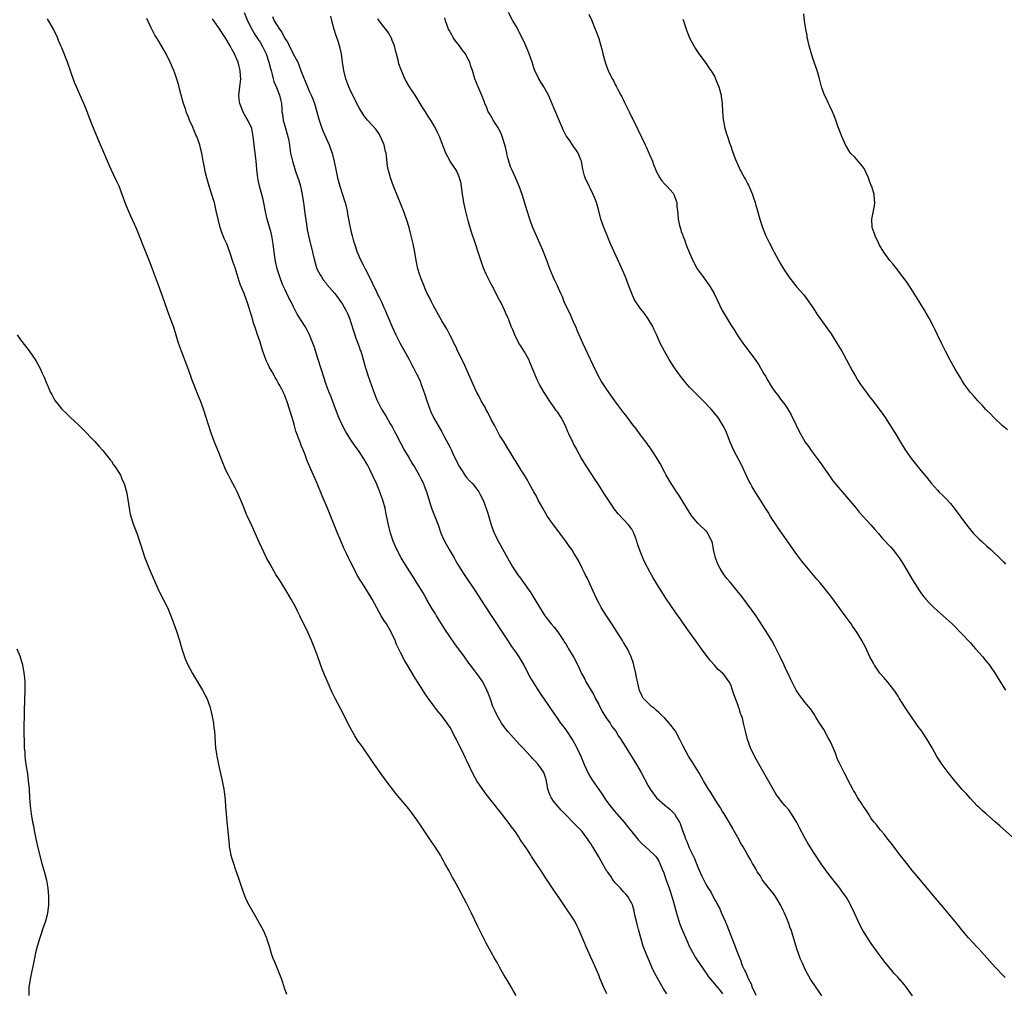
# Model space of a CAD drawing. Units: inches. Extents: x 2625000 to 2628000, y 1476000 to 1479000.
# Drawn here: x 2626533 to 2626771, y 1477688 to 1477923 of the extents above; entities that cross this region are included whole.
import ezdxf

# ---------------------------------------------------------------- set-up
doc = ezdxf.new("R2010")
doc.units = ezdxf.units.IN
doc.header["$MEASUREMENT"] = 0
doc.layers.add('LD26251476_10ft', color=61, linetype='Continuous')

msp = doc.modelspace()

# ---------------------------------------------------------------- linework, layer by layer
at = {"layer": 'LD26251476_10ft'}
for points, elevation in [([(2626587.13, 1477925), (2626587.98, 1477923), (2626589, 1477921), (2626589.73, 1477919.73), (2626590.26, 1477919), (2626590.53, 1477918.53), (2626591, 1477917.83), (2626591.52, 1477917), (2626591.97, 1477915.97), (2626592.47, 1477915), (2626593.17, 1477913), (2626593.5, 1477911.5), (2626593.68, 1477911), (2626593.95, 1477910.05), (2626594.18, 1477909), (2626594.34, 1477908.34), (2626595, 1477906.84), (2626595.7, 1477905), (2626595.93, 1477903.93), (2626596.16, 1477903), (2626596.24, 1477901.76), (2626596.31, 1477901), (2626596.41, 1477900.42), (2626596.57, 1477899), (2626597.15, 1477897), (2626597.59, 1477895.59), (2626597.75, 1477895), (2626597.94, 1477893.94), (2626598.13, 1477893), (2626598.21, 1477892.21), (2626598.41, 1477891), (2626598.83, 1477889), (2626599.66, 1477886.34), (2626600.36, 1477884.36), (2626600.76, 1477883), (2626601.23, 1477881), (2626601.43, 1477879.43), (2626601.51, 1477879), (2626601.59, 1477878.41), (2626601.73, 1477877), (2626601.89, 1477875.89), (2626602.24, 1477873.76), (2626602.44, 1477872.44), (2626602.74, 1477871), (2626603.7, 1477867), (2626604.15, 1477865), (2626604.79, 1477863), (2626605.54, 1477861.54), (2626605.86, 1477861), (2626606.32, 1477860.32), (2626607, 1477859.47), (2626607.2, 1477859.2), (2626609.1, 1477857), (2626610.59, 1477855), (2626611, 1477854.38), (2626611.79, 1477853), (2626612.18, 1477852.18), (2626612.65, 1477851), (2626613, 1477849.94), (2626613.7, 1477847.7), (2626614.2, 1477846.2), (2626614.69, 1477845), (2626614.76, 1477844.76), (2626615, 1477844.09), (2626615.27, 1477843.27), (2626615.38, 1477843), (2626615.55, 1477842.45), (2626616.53, 1477839), (2626617.19, 1477837), (2626618.4, 1477833.6), (2626618.69, 1477832.69), (2626619.25, 1477831.25), (2626620.42, 1477829), (2626621.42, 1477827.42), (2626622.54, 1477825.46), (2626622.89, 1477824.89), (2626623.58, 1477823.58), (2626623.86, 1477823), (2626625, 1477820.82), (2626626.01, 1477819), (2626627, 1477817.27), (2626627.84, 1477815.84), (2626628.37, 1477815), (2626629.53, 1477813), (2626630.04, 1477812.04), (2626630.56, 1477811), (2626630.69, 1477810.69), (2626631.31, 1477809), (2626631.68, 1477807.68), (2626632.55, 1477805), (2626633.34, 1477803), (2626634.09, 1477801), (2626634.8, 1477799), (2626635.7, 1477797), (2626636.8, 1477795), (2626637.98, 1477793), (2626638.36, 1477792.36), (2626639, 1477791.26), (2626640.41, 1477789), (2626643.05, 1477785), (2626645.41, 1477781.41), (2626647, 1477779.06), (2626648.59, 1477776.59), (2626649, 1477775.99), (2626650.93, 1477773.07), (2626651.76, 1477771.77), (2626653, 1477769.97), (2626653.64, 1477769), (2626654.84, 1477767), (2626655.91, 1477765), (2626656.28, 1477764.28), (2626657.01, 1477763.01), (2626658.57, 1477760.57), (2626659, 1477759.94), (2626659.67, 1477759), (2626662.36, 1477755), (2626663, 1477754.1), (2626663.75, 1477753), (2626664.29, 1477752.29), (2626665, 1477751.33), (2626666.76, 1477748.76), (2626667.49, 1477747.49), (2626667.72, 1477747), (2626668.65, 1477745), (2626669.5, 1477743), (2626669.93, 1477741.93), (2626670.58, 1477740.58), (2626671.34, 1477739.34), (2626673, 1477736.93), (2626673.81, 1477735.81), (2626674.31, 1477735), (2626675, 1477733.98), (2626675.74, 1477733), (2626677.21, 1477731.21), (2626677.41, 1477731), (2626679.16, 1477729), (2626679.99, 1477727.99), (2626682.36, 1477725), (2626682.66, 1477724.66), (2626683.64, 1477723.64), (2626685, 1477722.47), (2626686.77, 1477720.77), (2626687, 1477720.43), (2626687.54, 1477719.54), (2626687.82, 1477719), (2626688.38, 1477717.62), (2626688.76, 1477716.76), (2626689.24, 1477715.24), (2626690.02, 1477713), (2626690.31, 1477712.31), (2626690.7, 1477711), (2626690.78, 1477710.78), (2626691, 1477709.93), (2626691.81, 1477707), (2626692.58, 1477704.58), (2626693, 1477703.53), (2626694.32, 1477700.32), (2626695, 1477698.86), (2626695.99, 1477697), (2626696.36, 1477696.36), (2626697, 1477695.39), (2626697.24, 1477695), (2626698.59, 1477693), (2626698.76, 1477692.76), (2626699, 1477692.45), (2626699.59, 1477691.59), (2626701, 1477689.88), (2626701.79, 1477689), (2626702.3, 1477688.3), (2626703, 1477687.48)], 11370), ([(2626594.05, 1477924.05), (2626594.44, 1477923), (2626595, 1477922.09), (2626595.71, 1477921), (2626596.27, 1477920.27), (2626597, 1477918.77), (2626597.73, 1477917.73), (2626598.04, 1477917), (2626598.41, 1477916.41), (2626599, 1477915.06), (2626600.12, 1477913), (2626600.4, 1477912.4), (2626601, 1477910.76), (2626602.47, 1477907), (2626603, 1477905.79), (2626603.39, 1477905), (2626603.89, 1477903.89), (2626604.22, 1477903), (2626604.79, 1477901), (2626605.23, 1477899.23), (2626605.3, 1477899), (2626605.47, 1477898.52), (2626605.98, 1477897), (2626606.26, 1477896.26), (2626607.7, 1477893), (2626608.03, 1477892.04), (2626608.44, 1477891), (2626608.94, 1477888.94), (2626609.33, 1477887), (2626609.79, 1477885), (2626610.32, 1477883), (2626610.93, 1477881), (2626611.45, 1477879.45), (2626611.58, 1477879), (2626612.09, 1477877), (2626612.21, 1477876.21), (2626612.46, 1477875), (2626612.82, 1477873), (2626613, 1477872.16), (2626613.28, 1477871), (2626613.67, 1477869.67), (2626613.86, 1477869), (2626614.55, 1477867), (2626615.43, 1477865), (2626615.98, 1477863.98), (2626616.44, 1477863), (2626617, 1477861.94), (2626617.43, 1477861), (2626617.96, 1477859.96), (2626618.37, 1477859), (2626619, 1477857.79), (2626619.39, 1477857), (2626619.96, 1477855.96), (2626620.4, 1477855), (2626621, 1477853.58), (2626621.27, 1477853), (2626621.76, 1477851.76), (2626622.11, 1477851), (2626623, 1477848.9), (2626623.86, 1477847), (2626624.92, 1477844.92), (2626626.01, 1477843), (2626627, 1477841.16), (2626627.74, 1477839.74), (2626628.16, 1477839), (2626629, 1477837.41), (2626629.2, 1477837), (2626629.74, 1477835.74), (2626630.02, 1477835), (2626630.54, 1477833.46), (2626630.79, 1477832.79), (2626631.35, 1477831), (2626632.08, 1477829), (2626632.35, 1477828.35), (2626632.99, 1477827), (2626635, 1477823.49), (2626635.19, 1477823.19), (2626635.6, 1477822.4), (2626636.59, 1477820.6), (2626637, 1477819.71), (2626637.24, 1477819.24), (2626637.33, 1477819), (2626637.6, 1477818.4), (2626639, 1477815.56), (2626639.31, 1477815), (2626639.93, 1477814.07), (2626640.76, 1477812.76), (2626641, 1477812.44), (2626641.68, 1477811.68), (2626642.42, 1477811), (2626643, 1477810.31), (2626643.95, 1477809), (2626644.32, 1477808.32), (2626645, 1477806.96), (2626646.04, 1477804.04), (2626646.96, 1477800.96), (2626647.71, 1477799), (2626648.78, 1477796.78), (2626651, 1477792.82), (2626651.68, 1477791.68), (2626652.08, 1477791), (2626653.35, 1477789), (2626654.06, 1477788.06), (2626654.77, 1477787), (2626656.55, 1477784.55), (2626657.33, 1477783.33), (2626659.58, 1477779.58), (2626659.98, 1477779), (2626661.51, 1477777), (2626662.18, 1477776.18), (2626663, 1477775.15), (2626664.44, 1477773), (2626664.65, 1477772.65), (2626665, 1477772.15), (2626665.43, 1477771.43), (2626665.72, 1477771), (2626667, 1477768.86), (2626667.95, 1477767), (2626668.87, 1477765), (2626669.61, 1477763.61), (2626669.88, 1477763), (2626671.8, 1477759.8), (2626672.18, 1477759), (2626673, 1477757.47), (2626673.8, 1477755.8), (2626675, 1477754), (2626675.75, 1477753), (2626676.19, 1477752.19), (2626677.17, 1477751), (2626677.82, 1477749.82), (2626678.41, 1477749), (2626678.62, 1477748.62), (2626679, 1477748.02), (2626682.13, 1477743), (2626683.31, 1477741), (2626685, 1477737.82), (2626685.46, 1477737), (2626686.09, 1477736.09), (2626687, 1477734.91), (2626689, 1477733.1), (2626690.18, 1477732.18), (2626691.21, 1477731.21), (2626691.37, 1477731), (2626691.83, 1477730.17), (2626692.55, 1477729), (2626692.71, 1477728.71), (2626693.26, 1477727), (2626693.76, 1477725.76), (2626694, 1477725), (2626694.34, 1477724.34), (2626694.84, 1477723), (2626695, 1477722.64), (2626696.17, 1477720.17), (2626697, 1477718.09), (2626697.97, 1477715.97), (2626698.43, 1477715), (2626699, 1477713.84), (2626699.53, 1477713), (2626700.12, 1477712.12), (2626701, 1477710.27), (2626701.52, 1477709.52), (2626701.72, 1477709), (2626702.21, 1477708.21), (2626702.72, 1477707), (2626703.62, 1477705), (2626704.03, 1477704.03), (2626704.42, 1477703), (2626705.75, 1477699.75), (2626706.59, 1477697.41), (2626706.75, 1477697), (2626706.84, 1477696.84), (2626707, 1477696.38), (2626707.41, 1477695.41), (2626707.52, 1477695), (2626707.83, 1477694.17), (2626708.37, 1477693), (2626708.62, 1477692.62), (2626709, 1477691.6), (2626709.21, 1477691.21), (2626709.27, 1477691), (2626709.87, 1477689.87), (2626710.19, 1477689), (2626710.44, 1477688.44), (2626711, 1477687.16)], 11360), ([(2626727.05, 1477687), (2626726.2, 1477688.2), (2626725.61, 1477689), (2626724.27, 1477691), (2626723.12, 1477693), (2626722.22, 1477695), (2626721.87, 1477695.87), (2626721.46, 1477697), (2626721, 1477698.36), (2626719.87, 1477702.13), (2626719.57, 1477703), (2626719.38, 1477703.38), (2626719, 1477704.45), (2626718.84, 1477704.84), (2626718.69, 1477705.31), (2626717.98, 1477707), (2626717.65, 1477707.65), (2626717.03, 1477709.03), (2626715.81, 1477711), (2626715.48, 1477711.48), (2626713, 1477714.58), (2626712.69, 1477715), (2626712.07, 1477716.07), (2626711.38, 1477717), (2626711, 1477717.68), (2626710.55, 1477718.55), (2626710.22, 1477719), (2626709.81, 1477719.81), (2626709.1, 1477721), (2626707.97, 1477723), (2626707.6, 1477723.6), (2626706.67, 1477725.33), (2626705.75, 1477727), (2626705.47, 1477727.47), (2626704.61, 1477729), (2626703.39, 1477731), (2626703, 1477731.59), (2626702.47, 1477732.47), (2626701.71, 1477733.71), (2626701, 1477734.74), (2626700.18, 1477736.18), (2626699.61, 1477737), (2626698.39, 1477739), (2626697.92, 1477739.92), (2626697.22, 1477741), (2626695.63, 1477743.63), (2626694.77, 1477745), (2626693.44, 1477747.44), (2626692.67, 1477749), (2626691.55, 1477751), (2626691.33, 1477751.33), (2626690.48, 1477752.48), (2626690.05, 1477753), (2626689, 1477754.15), (2626688.1, 1477755), (2626687.56, 1477755.56), (2626687, 1477756.05), (2626686.49, 1477756.49), (2626685.76, 1477757), (2626685, 1477757.79), (2626683.79, 1477759), (2626683.48, 1477759.48), (2626682.86, 1477760.86), (2626682.81, 1477761.19), (2626682.15, 1477764.15), (2626682, 1477765), (2626681.5, 1477767), (2626681.39, 1477767.39), (2626680.85, 1477769), (2626679.93, 1477771), (2626679.59, 1477771.59), (2626679, 1477772.52), (2626678.72, 1477773), (2626676.17, 1477777), (2626674.87, 1477779), (2626673.62, 1477781), (2626673, 1477782.14), (2626672.55, 1477783), (2626672.07, 1477784.07), (2626670.19, 1477788.19), (2626669.75, 1477789), (2626669.51, 1477789.51), (2626669, 1477790.52), (2626668.16, 1477792.16), (2626667.7, 1477793), (2626667, 1477794.16), (2626666.46, 1477795), (2626665.84, 1477795.84), (2626665.03, 1477797), (2626662.04, 1477801), (2626661, 1477802.47), (2626660.64, 1477803), (2626659.44, 1477805), (2626658.37, 1477807), (2626657.91, 1477807.91), (2626657.28, 1477809), (2626657, 1477809.54), (2626656.16, 1477811), (2626655.78, 1477811.78), (2626655, 1477813), (2626654.26, 1477814.26), (2626653, 1477816.23), (2626652.56, 1477817), (2626651.32, 1477819), (2626651, 1477819.47), (2626650.08, 1477821), (2626649, 1477822.72), (2626647.81, 1477825), (2626647, 1477826.49), (2626646.19, 1477828.19), (2626645.69, 1477829), (2626645.47, 1477829.47), (2626645, 1477830.23), (2626644.54, 1477831), (2626644.06, 1477832.06), (2626643.5, 1477833), (2626642.58, 1477835), (2626642.13, 1477836.13), (2626640.27, 1477840.27), (2626639, 1477842.77), (2626638.3, 1477844.3), (2626637.95, 1477845), (2626637.65, 1477845.65), (2626637, 1477846.85), (2626636.29, 1477848.29), (2626635, 1477850.41), (2626633, 1477854.02), (2626632.48, 1477855), (2626632.01, 1477856.01), (2626631.5, 1477857), (2626631, 1477858.12), (2626630.62, 1477859), (2626630.18, 1477860.18), (2626629.84, 1477861), (2626629.65, 1477861.65), (2626629.23, 1477863), (2626628.84, 1477865), (2626628.52, 1477867), (2626628.11, 1477869), (2626627.62, 1477871), (2626627.08, 1477873), (2626626.47, 1477875), (2626625.76, 1477877), (2626624.96, 1477879), (2626624.38, 1477880.38), (2626623.33, 1477883), (2626622.59, 1477885), (2626622.24, 1477886.24), (2626622.05, 1477887), (2626621.86, 1477887.86), (2626621.64, 1477890.36), (2626621.52, 1477891), (2626621.4, 1477891.4), (2626621.07, 1477893), (2626621, 1477893.19), (2626620.16, 1477895), (2626619.73, 1477895.73), (2626619, 1477896.77), (2626616.98, 1477899), (2626616.12, 1477900.12), (2626615, 1477901.99), (2626613.99, 1477903.98), (2626613.43, 1477905), (2626613, 1477905.88), (2626612.5, 1477907), (2626611.81, 1477909), (2626611.31, 1477911), (2626610.97, 1477913.03), (2626610.7, 1477915), (2626610.39, 1477916.39), (2626610.23, 1477917), (2626609.88, 1477918.12), (2626609.58, 1477919), (2626609.42, 1477919.42), (2626608.94, 1477920.94), (2626608.35, 1477923), (2626608.12, 1477924.12)], 11350), ([(2626771.41, 1477691.41), (2626771, 1477691.8), (2626769, 1477693.87), (2626765, 1477698.34), (2626764.38, 1477699), (2626763.73, 1477699.73), (2626762.55, 1477701), (2626760.84, 1477703), (2626760.03, 1477704.03), (2626759.2, 1477705), (2626756.42, 1477708.42), (2626755.92, 1477709), (2626753.69, 1477711.69), (2626753, 1477712.49), (2626750.05, 1477716.05), (2626749, 1477717.26), (2626747, 1477719.69), (2626746.01, 1477721), (2626745, 1477722.3), (2626743.85, 1477723.85), (2626743, 1477724.88), (2626742.11, 1477726.11), (2626741.31, 1477727), (2626741.18, 1477727.18), (2626741, 1477727.38), (2626740.32, 1477728.32), (2626739.69, 1477729), (2626739, 1477729.93), (2626738.29, 1477731), (2626737.8, 1477731.8), (2626737, 1477732.91), (2626736.83, 1477733.17), (2626735.67, 1477735), (2626735.44, 1477735.44), (2626735, 1477736.16), (2626734.7, 1477736.7), (2626734.51, 1477737), (2626733.93, 1477738.07), (2626732.42, 1477741), (2626731.28, 1477743.28), (2626731, 1477743.86), (2626730.67, 1477744.67), (2626730.56, 1477745), (2626730.29, 1477745.71), (2626729.55, 1477747.55), (2626729, 1477748.59), (2626728.83, 1477749), (2626728.58, 1477749.42), (2626727.48, 1477751.48), (2626727, 1477752.14), (2626726.69, 1477752.69), (2626726.47, 1477753), (2626725.57, 1477754.43), (2626725.15, 1477755.15), (2626724.33, 1477756.33), (2626723.77, 1477757), (2626723, 1477757.99), (2626722.14, 1477759), (2626721.67, 1477759.67), (2626720.82, 1477761), (2626719.54, 1477763.54), (2626718.86, 1477765), (2626718.24, 1477766.24), (2626717.9, 1477767), (2626717, 1477768.84), (2626715.98, 1477771), (2626715.64, 1477771.64), (2626714.88, 1477773), (2626713.4, 1477775.4), (2626711.02, 1477779.02), (2626709, 1477781.81), (2626707.63, 1477783.63), (2626706.54, 1477785), (2626704.87, 1477787), (2626704.04, 1477788.04), (2626703.32, 1477789), (2626702.41, 1477790.41), (2626702.09, 1477791), (2626701.74, 1477791.74), (2626701.25, 1477793), (2626700.78, 1477795), (2626700.53, 1477796.53), (2626700.4, 1477797), (2626699.77, 1477798.23), (2626699.44, 1477799), (2626699.23, 1477799.23), (2626697, 1477801.42), (2626695.64, 1477803), (2626695.37, 1477803.37), (2626694.33, 1477805), (2626693.86, 1477805.86), (2626692.33, 1477808.33), (2626691.87, 1477809), (2626691, 1477810.3), (2626690.55, 1477811), (2626689.37, 1477813), (2626689, 1477813.66), (2626687.85, 1477815.85), (2626687, 1477817.27), (2626685.54, 1477819.54), (2626685, 1477820.26), (2626684.71, 1477820.71), (2626683, 1477822.9), (2626682.12, 1477824.12), (2626681, 1477825.49), (2626679.53, 1477827.53), (2626679, 1477828.2), (2626677.82, 1477829.82), (2626676.92, 1477831), (2626675, 1477833.73), (2626673.71, 1477835.71), (2626672.97, 1477836.97), (2626671.65, 1477839.65), (2626669.15, 1477845), (2626668.28, 1477847), (2626667.9, 1477847.9), (2626667.42, 1477849), (2626667, 1477849.89), (2626666.05, 1477852.05), (2626665.57, 1477853), (2626664.65, 1477855), (2626664.21, 1477856.21), (2626663.8, 1477857), (2626663, 1477858.83), (2626662.32, 1477860.32), (2626661.98, 1477861), (2626661.13, 1477863), (2626660.59, 1477864.59), (2626659.49, 1477867.49), (2626657, 1477873.17), (2626656.31, 1477875), (2626655.64, 1477877), (2626654.46, 1477881), (2626653.77, 1477883), (2626653.52, 1477883.52), (2626652.77, 1477885.23), (2626651.94, 1477887), (2626651.67, 1477887.67), (2626651.24, 1477889), (2626651, 1477889.88), (2626650.79, 1477890.79), (2626650.75, 1477891), (2626650.4, 1477892.4), (2626650.28, 1477893), (2626649.65, 1477895), (2626649.47, 1477895.47), (2626648.83, 1477896.83), (2626648.73, 1477897), (2626648.22, 1477897.78), (2626647.47, 1477899), (2626647.31, 1477899.31), (2626646.57, 1477900.57), (2626646.27, 1477901), (2626645.92, 1477901.92), (2626645.44, 1477903), (2626645.33, 1477903.33), (2626644.78, 1477904.78), (2626643.8, 1477907), (2626642.99, 1477909), (2626642.42, 1477911), (2626642.04, 1477912.04), (2626641.77, 1477913), (2626641, 1477914.49), (2626640.72, 1477915), (2626639.97, 1477915.97), (2626639.27, 1477917), (2626639, 1477917.37), (2626638.27, 1477918.27), (2626637.78, 1477919), (2626637.49, 1477919.49), (2626636.77, 1477920.77), (2626636.65, 1477921), (2626635.91, 1477923), (2626635.72, 1477923.72)], 11330), ([(2626773.3, 1477725.3), (2626770.14, 1477728.14), (2626769.07, 1477729), (2626766.77, 1477731), (2626765.86, 1477731.86), (2626765, 1477732.64), (2626764.64, 1477733), (2626763, 1477734.71), (2626761.95, 1477735.95), (2626761, 1477736.93), (2626759.22, 1477739), (2626758.26, 1477740.26), (2626757.61, 1477741), (2626757.36, 1477741.36), (2626756.13, 1477743), (2626754.88, 1477744.88), (2626753.71, 1477747), (2626753, 1477748.19), (2626752.56, 1477749), (2626751.21, 1477751), (2626750.28, 1477752.28), (2626748.38, 1477755), (2626747.84, 1477755.84), (2626747.05, 1477757), (2626745.76, 1477759), (2626745.48, 1477759.48), (2626745, 1477760.21), (2626744.7, 1477760.7), (2626743, 1477762.87), (2626742.03, 1477764.03), (2626741.08, 1477765.08), (2626739.79, 1477767), (2626739.49, 1477767.49), (2626738.68, 1477769), (2626737.5, 1477771.5), (2626736.7, 1477773), (2626735.48, 1477775), (2626734.47, 1477776.47), (2626734.1, 1477777), (2626732.65, 1477779), (2626729.41, 1477783.41), (2626728.56, 1477784.56), (2626727, 1477786.5), (2626726.55, 1477787), (2626725.84, 1477787.84), (2626725, 1477788.78), (2626723, 1477791.21), (2626722.21, 1477792.21), (2626721, 1477793.81), (2626719, 1477796.59), (2626717.3, 1477799), (2626716.38, 1477800.38), (2626715.95, 1477801), (2626714.63, 1477803), (2626714.04, 1477804.04), (2626713.37, 1477805), (2626712.15, 1477807), (2626711, 1477808.74), (2626710.16, 1477810.16), (2626709.72, 1477811), (2626709.45, 1477811.45), (2626707.55, 1477815.55), (2626705.75, 1477819), (2626704.83, 1477821), (2626703.75, 1477823.75), (2626703.17, 1477825), (2626701.89, 1477827), (2626700.21, 1477829), (2626698.28, 1477831), (2626696.25, 1477833), (2626695, 1477834.33), (2626694.4, 1477835), (2626692.82, 1477837), (2626691.38, 1477839), (2626690.05, 1477841), (2626688.89, 1477843), (2626687.9, 1477845), (2626687, 1477847.04), (2626686.38, 1477848.38), (2626686.08, 1477849), (2626685, 1477850.89), (2626684.12, 1477852.12), (2626683, 1477853.46), (2626681.96, 1477855), (2626681.6, 1477855.6), (2626680.98, 1477856.99), (2626680.25, 1477859), (2626679.45, 1477861), (2626678.11, 1477864.11), (2626675.89, 1477869), (2626675.02, 1477871.02), (2626674.2, 1477873), (2626673.52, 1477875), (2626672.99, 1477877), (2626672.43, 1477879), (2626672.07, 1477880.07), (2626671.66, 1477881), (2626671, 1477882.37), (2626670.67, 1477883), (2626669.72, 1477885), (2626669.52, 1477885.52), (2626669.14, 1477887.14), (2626669, 1477888.02), (2626668.81, 1477889), (2626668.66, 1477889.34), (2626668.04, 1477891), (2626667.65, 1477891.65), (2626667, 1477892.53), (2626666.64, 1477893), (2626665.89, 1477894.11), (2626665.15, 1477895.15), (2626664.48, 1477896.48), (2626664.27, 1477897), (2626663.25, 1477899.25), (2626661.5, 1477903.5), (2626660.82, 1477905), (2626659.71, 1477907), (2626659.45, 1477907.45), (2626659, 1477908.14), (2626658.5, 1477909), (2626657.56, 1477911), (2626657.4, 1477911.4), (2626656.89, 1477913), (2626656.2, 1477915), (2626655.83, 1477915.83), (2626655.36, 1477917), (2626655, 1477917.8), (2626653, 1477921.69), (2626652.22, 1477923), (2626651.15, 1477925)], 11320), ([(2626670.6, 1477924.6), (2626671.22, 1477923.22), (2626672.17, 1477921), (2626672.41, 1477920.41), (2626672.91, 1477919), (2626673, 1477918.7), (2626673.82, 1477915.82), (2626674.01, 1477915), (2626674.58, 1477913), (2626675, 1477911.8), (2626675.31, 1477911), (2626676.27, 1477909), (2626676.54, 1477908.54), (2626677, 1477907.59), (2626677.21, 1477907.21), (2626677.61, 1477906.39), (2626678.38, 1477905), (2626678.62, 1477904.62), (2626679, 1477903.8), (2626679.28, 1477903.28), (2626679.76, 1477902.24), (2626680.37, 1477901), (2626681, 1477899.64), (2626681.22, 1477899.22), (2626682.52, 1477896.52), (2626684.26, 1477893), (2626684.48, 1477892.48), (2626685, 1477891.41), (2626685.32, 1477890.68), (2626685.99, 1477889), (2626686.25, 1477888.25), (2626686.84, 1477886.84), (2626687, 1477886.49), (2626687.81, 1477885), (2626688.27, 1477884.27), (2626689, 1477883.5), (2626689.22, 1477883.22), (2626689.47, 1477883), (2626691, 1477881.31), (2626691.22, 1477881), (2626691.69, 1477879.69), (2626691.9, 1477879), (2626691.95, 1477878.05), (2626692.07, 1477877), (2626692.19, 1477876.19), (2626692.26, 1477875), (2626692.57, 1477873.43), (2626692.68, 1477873), (2626692.77, 1477872.77), (2626693, 1477872.04), (2626693.26, 1477871.26), (2626693.33, 1477871), (2626693.81, 1477869.81), (2626694.07, 1477869), (2626694.35, 1477868.35), (2626694.88, 1477867), (2626695.77, 1477865), (2626696.84, 1477863), (2626698.26, 1477861), (2626699.45, 1477859.45), (2626699.73, 1477859), (2626700.93, 1477857), (2626702.91, 1477852.91), (2626704.02, 1477851), (2626705, 1477849.4), (2626705.95, 1477847.95), (2626706.54, 1477847), (2626707, 1477846.3), (2626707.88, 1477845), (2626708.35, 1477844.34), (2626710.9, 1477841), (2626711.73, 1477839.73), (2626712.2, 1477839), (2626713, 1477837.58), (2626713.35, 1477837), (2626713.93, 1477835.93), (2626714.48, 1477835), (2626715, 1477834.17), (2626715.79, 1477833), (2626716.35, 1477832.35), (2626717, 1477831.43), (2626717.32, 1477831), (2626718.09, 1477830.09), (2626718.75, 1477829), (2626718.86, 1477828.86), (2626719, 1477828.58), (2626719.63, 1477827.63), (2626720.72, 1477825.28), (2626720.86, 1477825), (2626721, 1477824.68), (2626721.86, 1477823), (2626723, 1477821), (2626723.85, 1477819.85), (2626724.42, 1477819), (2626726.39, 1477816.39), (2626727, 1477815.5), (2626727.37, 1477815), (2626728.85, 1477812.85), (2626729.68, 1477811.68), (2626730.24, 1477811), (2626730.57, 1477810.57), (2626733, 1477807.76), (2626735.3, 1477805), (2626736.09, 1477804.09), (2626738.92, 1477801), (2626739.86, 1477799.86), (2626740.65, 1477799), (2626741.72, 1477797.72), (2626743.65, 1477795.65), (2626744.21, 1477795), (2626745, 1477793.98), (2626745.74, 1477793), (2626746.26, 1477792.26), (2626747, 1477790.98), (2626748.51, 1477788.51), (2626749, 1477787.65), (2626750.68, 1477785), (2626751, 1477784.54), (2626751.67, 1477783.67), (2626752.21, 1477783), (2626753, 1477782.11), (2626754.14, 1477781), (2626755, 1477780.19), (2626756.4, 1477779), (2626758.56, 1477777), (2626761, 1477774.56), (2626762.71, 1477772.71), (2626763, 1477772.42), (2626763.65, 1477771.65), (2626764.26, 1477771), (2626765.99, 1477769), (2626766.43, 1477768.43), (2626767.58, 1477767), (2626769, 1477765), (2626769.75, 1477763.75), (2626771.5, 1477761)], 11310), ([(2626771.98, 1477823.98), (2626770.78, 1477825), (2626768.68, 1477827), (2626767.88, 1477827.88), (2626767, 1477828.66), (2626766.84, 1477828.84), (2626766.67, 1477829), (2626765.92, 1477829.92), (2626765, 1477830.75), (2626764.77, 1477831), (2626763.99, 1477831.99), (2626763.02, 1477833), (2626761.58, 1477835), (2626761, 1477835.84), (2626760.58, 1477836.58), (2626760.31, 1477837), (2626759.31, 1477838.69), (2626758.04, 1477841), (2626756.97, 1477843), (2626756.32, 1477844.32), (2626755.96, 1477845), (2626755.03, 1477847.03), (2626754.38, 1477848.38), (2626754.07, 1477849), (2626753, 1477851), (2626752.25, 1477852.25), (2626751.84, 1477853), (2626751, 1477854.43), (2626749, 1477857.63), (2626747.64, 1477859.64), (2626746.66, 1477861), (2626745.07, 1477863.07), (2626744.19, 1477864.19), (2626743.46, 1477865), (2626742, 1477867), (2626741, 1477868.74), (2626740.73, 1477869.27), (2626739.91, 1477871), (2626739.66, 1477871.66), (2626739.2, 1477873), (2626739.11, 1477875), (2626739.78, 1477878.22), (2626739.86, 1477879), (2626739.74, 1477879.74), (2626739.66, 1477881), (2626739.1, 1477882.9), (2626739, 1477883.17), (2626738.46, 1477884.46), (2626738.33, 1477885), (2626737.75, 1477886.25), (2626737.29, 1477887.29), (2626736.41, 1477888.41), (2626735.85, 1477889), (2626735, 1477890.01), (2626733.99, 1477891), (2626733.59, 1477891.59), (2626733, 1477892.58), (2626732.83, 1477892.83), (2626731.87, 1477895), (2626731.62, 1477895.62), (2626731, 1477897.25), (2626730.39, 1477899), (2626730.01, 1477900.01), (2626729.58, 1477901), (2626729, 1477902.22), (2626728.6, 1477903), (2626728.12, 1477904.12), (2626727.63, 1477905), (2626726.9, 1477907), (2626726.42, 1477909), (2626725.89, 1477911), (2626725.67, 1477911.67), (2626725, 1477913.52), (2626724.49, 1477915), (2626723.93, 1477917), (2626723.61, 1477918.39), (2626723.49, 1477919), (2626723.43, 1477919.43), (2626723.13, 1477921), (2626722.86, 1477923), (2626722.7, 1477924.7)], 11290), ([(2626653, 1477687.07), (2626652.28, 1477688.28), (2626651.89, 1477689), (2626651, 1477690.52), (2626650.05, 1477692.05), (2626649, 1477693.94), (2626648.4, 1477695), (2626647.88, 1477695.88), (2626647, 1477697.53), (2626645.75, 1477699.75), (2626643.75, 1477703.75), (2626642.2, 1477707), (2626641, 1477709.4), (2626639, 1477713.16), (2626637.99, 1477715), (2626637.63, 1477715.63), (2626636.78, 1477717.22), (2626635.78, 1477719), (2626635.49, 1477719.49), (2626635, 1477720.41), (2626634.66, 1477721), (2626633.42, 1477723), (2626633, 1477723.63), (2626632.43, 1477724.43), (2626631, 1477726.6), (2626630.02, 1477728.02), (2626629, 1477729.57), (2626627.95, 1477731), (2626627, 1477732.23), (2626624.68, 1477735), (2626623.91, 1477735.91), (2626621.52, 1477739), (2626620.07, 1477741), (2626618.73, 1477743), (2626618.02, 1477744.02), (2626617.38, 1477745), (2626615.95, 1477747), (2626615.54, 1477747.54), (2626614.72, 1477748.72), (2626613.92, 1477749.92), (2626613.19, 1477751.19), (2626612.49, 1477752.49), (2626611.25, 1477755), (2626609.1, 1477759.1), (2626608.44, 1477760.44), (2626608.19, 1477761), (2626607.22, 1477763.22), (2626606.64, 1477764.64), (2626606.08, 1477766.08), (2626605.02, 1477769), (2626604.25, 1477771), (2626603.43, 1477773), (2626602.55, 1477775), (2626600.66, 1477779), (2626600.1, 1477780.1), (2626599.67, 1477781), (2626598.56, 1477783), (2626597, 1477785.58), (2626596.09, 1477787), (2626595.68, 1477787.68), (2626594.84, 1477789), (2626593.44, 1477791.44), (2626592.6, 1477793), (2626591.41, 1477795.41), (2626590.79, 1477796.79), (2626589.83, 1477799), (2626588.92, 1477801), (2626587.98, 1477803), (2626587.68, 1477803.68), (2626587.13, 1477805), (2626586.35, 1477807), (2626585.5, 1477809), (2626585, 1477809.98), (2626584.45, 1477811), (2626583.92, 1477811.92), (2626583.33, 1477813), (2626582.56, 1477814.56), (2626582.37, 1477815), (2626581.97, 1477815.97), (2626581, 1477818.47), (2626579.96, 1477821), (2626579.16, 1477823.16), (2626577.29, 1477829), (2626577, 1477829.87), (2626576.59, 1477831), (2626576.12, 1477832.13), (2626574.43, 1477836.43), (2626574.24, 1477837), (2626573.89, 1477837.89), (2626573.51, 1477839), (2626571.99, 1477843), (2626571.29, 1477845), (2626570.27, 1477848.26), (2626570.02, 1477849), (2626568.68, 1477852.68), (2626567.89, 1477855), (2626567.16, 1477857), (2626566.41, 1477859), (2626565, 1477862.9), (2626564.42, 1477864.42), (2626563.58, 1477866.42), (2626562.53, 1477869), (2626561.54, 1477871.54), (2626561, 1477872.86), (2626559.71, 1477875.71), (2626559.14, 1477877), (2626558.53, 1477878.53), (2626557.64, 1477881), (2626556.87, 1477883), (2626556.29, 1477884.29), (2626554.98, 1477887), (2626554.08, 1477889), (2626553.15, 1477891.15), (2626552.36, 1477893), (2626550.72, 1477897), (2626549.66, 1477899.66), (2626549, 1477901.44), (2626548.35, 1477903), (2626547.92, 1477903.92), (2626546.54, 1477907), (2626546.1, 1477908.1), (2626545.12, 1477910.88), (2626544.35, 1477913), (2626543, 1477916.51), (2626542.79, 1477917), (2626542.23, 1477918.23), (2626541.93, 1477919), (2626541, 1477920.98), (2626539.52, 1477923.52)], 11400), ([(2626675, 1477687.46), (2626674.25, 1477689), (2626673.27, 1477691.27), (2626673, 1477691.97), (2626672.21, 1477693.78), (2626671.46, 1477695.46), (2626671, 1477696.52), (2626669.87, 1477699), (2626669.63, 1477699.63), (2626668.21, 1477703), (2626667.82, 1477703.82), (2626667.22, 1477705), (2626665.96, 1477707), (2626665.54, 1477707.54), (2626664.72, 1477708.72), (2626663.55, 1477710.45), (2626662.28, 1477712.28), (2626661.85, 1477713), (2626660.55, 1477715), (2626659.91, 1477715.91), (2626659.23, 1477717), (2626657.88, 1477719), (2626657.5, 1477719.5), (2626656.71, 1477720.71), (2626656.54, 1477721), (2626655.72, 1477722.28), (2626655, 1477723.37), (2626654.33, 1477724.33), (2626653.91, 1477725), (2626653.54, 1477725.54), (2626653, 1477726.39), (2626652.57, 1477727), (2626651.9, 1477727.9), (2626651.11, 1477729), (2626650.16, 1477730.16), (2626649.54, 1477731), (2626648.41, 1477732.41), (2626647.99, 1477733), (2626646.67, 1477734.67), (2626646.42, 1477735), (2626645.78, 1477735.78), (2626644.91, 1477736.91), (2626643.51, 1477739), (2626642.61, 1477740.61), (2626641, 1477743.98), (2626640.66, 1477744.66), (2626640.08, 1477745.92), (2626639.35, 1477747.35), (2626639, 1477748.13), (2626638.7, 1477748.7), (2626638.56, 1477749), (2626638.02, 1477750.02), (2626637.53, 1477751), (2626637, 1477751.95), (2626636.3, 1477753), (2626635, 1477754.79), (2626633.99, 1477755.99), (2626631.74, 1477759), (2626631, 1477760.11), (2626630.38, 1477761), (2626629.1, 1477763), (2626628.29, 1477764.29), (2626626.68, 1477767), (2626626.04, 1477768.04), (2626625, 1477770.06), (2626624.04, 1477772.04), (2626623.69, 1477773), (2626622.76, 1477775), (2626621.59, 1477777), (2626621, 1477777.94), (2626620.31, 1477779), (2626619.82, 1477779.82), (2626618.12, 1477783), (2626617, 1477784.86), (2626615.61, 1477787), (2626615.39, 1477787.39), (2626614.47, 1477789), (2626613.28, 1477791.28), (2626613, 1477791.88), (2626612.43, 1477793), (2626611.96, 1477794.04), (2626611.32, 1477795.32), (2626611, 1477796.12), (2626610.72, 1477796.72), (2626610.35, 1477797.65), (2626609.76, 1477799), (2626607.84, 1477803.84), (2626607.37, 1477805), (2626606.05, 1477808.05), (2626604.85, 1477811), (2626604.26, 1477812.26), (2626603.95, 1477813), (2626602.45, 1477816.45), (2626602.27, 1477817), (2626601.81, 1477818.19), (2626601.34, 1477819.34), (2626601, 1477820.22), (2626600.77, 1477820.77), (2626599.69, 1477823.69), (2626599.31, 1477825), (2626599, 1477826.19), (2626598.75, 1477827), (2626598.17, 1477829), (2626597.52, 1477831), (2626597.35, 1477831.35), (2626597, 1477832.27), (2626596.75, 1477832.75), (2626596.66, 1477833), (2626596.36, 1477833.64), (2626595.64, 1477835), (2626595.39, 1477835.39), (2626595, 1477836.21), (2626594.69, 1477836.69), (2626594.54, 1477837), (2626593.96, 1477838.04), (2626593.25, 1477839.25), (2626593, 1477839.82), (2626592.59, 1477840.59), (2626592.43, 1477841), (2626592.12, 1477841.88), (2626591.69, 1477843), (2626591.51, 1477843.51), (2626591, 1477845.21), (2626590.55, 1477846.55), (2626590.42, 1477847), (2626590.03, 1477848.03), (2626589.76, 1477849), (2626589.54, 1477849.54), (2626589, 1477851.42), (2626588.61, 1477852.61), (2626588.51, 1477853), (2626587.88, 1477855), (2626587.62, 1477855.62), (2626587.12, 1477857), (2626586.3, 1477859), (2626585.96, 1477859.96), (2626585, 1477863.25), (2626584.53, 1477864.53), (2626583.66, 1477867), (2626582.93, 1477869), (2626582.32, 1477870.32), (2626581.75, 1477871.75), (2626581.33, 1477873), (2626580.83, 1477875), (2626580.42, 1477877), (2626579.94, 1477879), (2626579.71, 1477879.71), (2626579.34, 1477881), (2626578.71, 1477883), (2626578.12, 1477885), (2626577.82, 1477886.18), (2626577.64, 1477887), (2626577.56, 1477887.56), (2626577.27, 1477889), (2626576.92, 1477891), (2626576.51, 1477892.51), (2626576.4, 1477893), (2626576.09, 1477893.91), (2626575.67, 1477895), (2626575.45, 1477895.45), (2626575, 1477896.63), (2626574.73, 1477897.27), (2626573.96, 1477899), (2626573.67, 1477899.67), (2626573.15, 1477901), (2626573, 1477901.47), (2626572.44, 1477903), (2626572.15, 1477904.15), (2626571.87, 1477905), (2626571.47, 1477906.53), (2626571.32, 1477907.32), (2626570.87, 1477908.87), (2626570.36, 1477910.36), (2626570.12, 1477911), (2626569.27, 1477913), (2626568.3, 1477915), (2626567.16, 1477917), (2626566.32, 1477918.32), (2626565.95, 1477919), (2626565.57, 1477919.57), (2626564.87, 1477920.87), (2626564.68, 1477921.32), (2626563.56, 1477923.56)], 11390), ([(2626689.47, 1477687.47), (2626688.66, 1477688.66), (2626687.2, 1477691.2), (2626686.52, 1477692.52), (2626685.88, 1477693.88), (2626685.26, 1477695.26), (2626684.53, 1477697), (2626683.8, 1477699), (2626683.18, 1477701), (2626682.63, 1477703), (2626682.33, 1477704.33), (2626682.14, 1477705), (2626681.86, 1477706.14), (2626681.7, 1477707), (2626681.58, 1477707.58), (2626681.15, 1477709), (2626681, 1477709.33), (2626680.07, 1477711), (2626679.6, 1477711.6), (2626679, 1477712.14), (2626678.62, 1477712.62), (2626678.28, 1477713), (2626677, 1477714.33), (2626676.51, 1477715), (2626675.91, 1477715.91), (2626675.11, 1477717), (2626675, 1477717.17), (2626673.57, 1477719.57), (2626673, 1477720.61), (2626671.54, 1477723), (2626671.32, 1477723.32), (2626671, 1477723.9), (2626670.55, 1477724.55), (2626670.27, 1477725), (2626669.71, 1477725.71), (2626669, 1477726.72), (2626668.76, 1477727), (2626667.86, 1477727.86), (2626667, 1477728.8), (2626665, 1477730.77), (2626663.9, 1477731.9), (2626662.08, 1477734.08), (2626661.46, 1477735), (2626661.29, 1477735.29), (2626661, 1477736.12), (2626660.75, 1477736.75), (2626660.69, 1477737), (2626660.35, 1477739), (2626660.05, 1477740.05), (2626659.71, 1477741), (2626659, 1477742.1), (2626658.3, 1477743), (2626657.67, 1477743.67), (2626657, 1477744.43), (2626656.71, 1477744.71), (2626656.47, 1477745), (2626654.61, 1477747), (2626653.81, 1477747.81), (2626650.99, 1477750.99), (2626650.11, 1477752.11), (2626649.5, 1477753), (2626648.31, 1477755), (2626647.9, 1477755.9), (2626647.4, 1477757), (2626646.76, 1477758.76), (2626646.2, 1477760.2), (2626645.91, 1477761), (2626644.94, 1477763), (2626644.11, 1477764.11), (2626643.51, 1477765), (2626643, 1477765.68), (2626641.97, 1477767), (2626641.53, 1477767.53), (2626640.47, 1477769), (2626638.15, 1477772.15), (2626635.74, 1477775.74), (2626633.71, 1477779), (2626633.45, 1477779.45), (2626633, 1477780.15), (2626632.68, 1477780.68), (2626631.34, 1477783), (2626631.23, 1477783.23), (2626631, 1477783.61), (2626630.53, 1477784.53), (2626629, 1477786.97), (2626628.21, 1477788.2), (2626627, 1477790.02), (2626625.17, 1477793), (2626624.1, 1477795), (2626623.78, 1477795.78), (2626623.23, 1477797), (2626622.57, 1477799), (2626622.25, 1477800.25), (2626622.08, 1477801), (2626621.87, 1477802.13), (2626621.55, 1477803.55), (2626621.26, 1477805), (2626620.72, 1477807), (2626620.28, 1477808.28), (2626620.01, 1477809), (2626619.19, 1477811), (2626618.27, 1477813), (2626617.59, 1477814.41), (2626617.29, 1477815), (2626617, 1477815.53), (2626616.44, 1477816.44), (2626616.13, 1477817), (2626615, 1477818.74), (2626614.82, 1477819), (2626614.04, 1477820.04), (2626613, 1477821.61), (2626612.13, 1477823), (2626611.7, 1477823.7), (2626611, 1477825.06), (2626610.11, 1477827), (2626609.78, 1477827.78), (2626608.11, 1477832.11), (2626607.75, 1477833), (2626607, 1477835), (2626606.52, 1477836.52), (2626606.33, 1477837), (2626606.02, 1477838.02), (2626605.69, 1477839), (2626605.07, 1477841), (2626604.14, 1477844.14), (2626603.82, 1477845), (2626603, 1477846.96), (2626602.3, 1477848.3), (2626601.9, 1477849), (2626600.02, 1477852.02), (2626599, 1477853.95), (2626598.5, 1477855), (2626597.99, 1477855.99), (2626597, 1477858.02), (2626596.56, 1477859), (2626596.1, 1477860.1), (2626595.77, 1477861), (2626595.15, 1477863), (2626594.75, 1477864.75), (2626594.4, 1477867), (2626594.18, 1477869), (2626594, 1477870), (2626593.85, 1477871), (2626593.7, 1477871.69), (2626592.72, 1477875), (2626592.41, 1477876.41), (2626591.77, 1477879.77), (2626591.44, 1477881), (2626590.85, 1477883), (2626590.53, 1477884.53), (2626590.45, 1477885), (2626590.3, 1477886.3), (2626590.26, 1477887), (2626590.13, 1477888.13), (2626590.09, 1477889), (2626589.58, 1477893), (2626589.37, 1477895), (2626588.98, 1477896.98), (2626588.05, 1477899), (2626587.65, 1477899.65), (2626586.94, 1477900.94), (2626586.1, 1477903), (2626585.98, 1477903.98), (2626585.89, 1477905), (2626586.1, 1477907), (2626586.34, 1477909), (2626586.31, 1477909.69), (2626586.23, 1477911), (2626585.93, 1477911.93), (2626585.67, 1477913), (2626585, 1477914.6), (2626584.81, 1477915), (2626584.15, 1477916.15), (2626583.75, 1477917), (2626583, 1477918.37), (2626582.6, 1477919), (2626581.94, 1477919.94), (2626581, 1477921.36), (2626579.53, 1477923.53)], 11380), ([(2626749, 1477687), (2626747.5, 1477689), (2626747, 1477689.61), (2626745.44, 1477691.44), (2626744.47, 1477692.47), (2626744.01, 1477693), (2626742.36, 1477695), (2626740.88, 1477697), (2626739, 1477699.67), (2626738.09, 1477701), (2626737, 1477702.69), (2626736.82, 1477703), (2626735.79, 1477705), (2626734.89, 1477707), (2626733.96, 1477709), (2626733.6, 1477709.6), (2626733, 1477710.75), (2626732.85, 1477711), (2626732.03, 1477712.03), (2626731.36, 1477713), (2626729.43, 1477715.43), (2626728.57, 1477716.57), (2626726.88, 1477718.88), (2626725.46, 1477721), (2626725, 1477721.71), (2626724.23, 1477723), (2626723.75, 1477723.75), (2626723, 1477725.05), (2626721.6, 1477727.6), (2626720.96, 1477728.96), (2626719.7, 1477731), (2626719, 1477731.97), (2626718.13, 1477733), (2626717.6, 1477733.6), (2626716.51, 1477735), (2626715.89, 1477735.89), (2626715.2, 1477737), (2626711.85, 1477743), (2626711.55, 1477743.55), (2626710.73, 1477745), (2626709.74, 1477747), (2626709.02, 1477749), (2626708.54, 1477751), (2626708.09, 1477753), (2626707.78, 1477754.22), (2626707.5, 1477755), (2626707.31, 1477755.31), (2626707, 1477756.53), (2626706.87, 1477756.87), (2626706.77, 1477757.23), (2626705.77, 1477759.77), (2626705.4, 1477761), (2626705, 1477762.24), (2626704.57, 1477763), (2626703.91, 1477763.91), (2626703.11, 1477765), (2626703, 1477765.12), (2626701.96, 1477765.96), (2626701, 1477766.98), (2626700.04, 1477768.04), (2626699.35, 1477769), (2626699, 1477769.44), (2626697.89, 1477771), (2626697.5, 1477771.5), (2626696.66, 1477772.66), (2626694.17, 1477776.17), (2626693, 1477777.88), (2626691.69, 1477779.69), (2626689.25, 1477783.25), (2626688.14, 1477785), (2626686.18, 1477788.18), (2626685.44, 1477789.44), (2626684.07, 1477792.07), (2626683.66, 1477793), (2626682.84, 1477795), (2626682.37, 1477796.37), (2626682.21, 1477797), (2626681.83, 1477798.17), (2626681.54, 1477799), (2626681, 1477799.95), (2626680.23, 1477801), (2626677.69, 1477803.69), (2626676.8, 1477804.8), (2626675.33, 1477807), (2626674.44, 1477808.44), (2626672.78, 1477811), (2626672.07, 1477812.07), (2626671, 1477813.65), (2626670.14, 1477815), (2626669.71, 1477815.71), (2626669, 1477816.83), (2626668.78, 1477817.22), (2626667.79, 1477819), (2626667.52, 1477819.52), (2626667, 1477820.44), (2626666.82, 1477820.82), (2626666.71, 1477821), (2626665.8, 1477823), (2626665.54, 1477823.54), (2626664.96, 1477825), (2626663.91, 1477827), (2626663, 1477828.32), (2626662.71, 1477828.71), (2626661.87, 1477829.87), (2626661.08, 1477831), (2626660.29, 1477832.29), (2626659.81, 1477833), (2626658.7, 1477835), (2626658.13, 1477836.13), (2626656.36, 1477840.36), (2626656.05, 1477841), (2626655, 1477842.87), (2626654.19, 1477844.19), (2626653.67, 1477845), (2626652.67, 1477847), (2626652.19, 1477848.19), (2626651.84, 1477849), (2626651.16, 1477850.84), (2626651, 1477851.22), (2626650.42, 1477852.42), (2626650.2, 1477853), (2626649.45, 1477854.55), (2626649.12, 1477855.12), (2626649, 1477855.39), (2626648.41, 1477856.41), (2626648.14, 1477857), (2626647.3, 1477858.7), (2626647, 1477859.29), (2626646.39, 1477860.39), (2626645.72, 1477861.72), (2626645.17, 1477863), (2626644.59, 1477864.59), (2626643.84, 1477867), (2626643.19, 1477869), (2626642.12, 1477872.12), (2626641.43, 1477874.57), (2626641.23, 1477875.23), (2626640.82, 1477876.82), (2626640.37, 1477879), (2626640.16, 1477880.16), (2626640.06, 1477881), (2626639.67, 1477883.67), (2626639.33, 1477885), (2626639, 1477885.84), (2626638.63, 1477886.63), (2626638.38, 1477887), (2626637.86, 1477887.86), (2626637.06, 1477889), (2626636.01, 1477891), (2626634.49, 1477895), (2626633.98, 1477895.98), (2626633.52, 1477897), (2626632.33, 1477899), (2626631.79, 1477899.79), (2626631.04, 1477901), (2626630.23, 1477902.23), (2626629.81, 1477903), (2626628.53, 1477905), (2626627.2, 1477907), (2626626.38, 1477908.38), (2626626.04, 1477909), (2626625.14, 1477911.14), (2626624.63, 1477912.63), (2626624.47, 1477913.53), (2626624.08, 1477915), (2626623.82, 1477915.82), (2626623.52, 1477917), (2626623, 1477918.26), (2626622.8, 1477918.8), (2626622.12, 1477920.12), (2626621.42, 1477921), (2626621, 1477921.6), (2626619.85, 1477923), (2626619.53, 1477923.52)], 11340), ([(2626693.4, 1477923.4), (2626693.51, 1477923), (2626694.17, 1477921), (2626694.39, 1477920.39), (2626695, 1477918.89), (2626696.01, 1477917), (2626696.38, 1477916.38), (2626697.27, 1477915), (2626699, 1477912.65), (2626699.67, 1477911.67), (2626700.18, 1477911), (2626701, 1477909.58), (2626701.3, 1477909), (2626701.76, 1477907.76), (2626702.1, 1477907), (2626702.64, 1477905), (2626702.68, 1477904.68), (2626702.86, 1477903), (2626702.95, 1477901), (2626703.11, 1477899.11), (2626703.53, 1477897), (2626703.87, 1477895.87), (2626704.15, 1477895), (2626704.77, 1477893.23), (2626704.9, 1477892.9), (2626705.41, 1477891.41), (2626705.52, 1477891), (2626705.78, 1477890.22), (2626706.27, 1477889), (2626706.56, 1477888.56), (2626707, 1477887.43), (2626707.14, 1477887.14), (2626707.19, 1477887), (2626707.39, 1477886.61), (2626708.3, 1477885), (2626708.57, 1477884.57), (2626709, 1477883.64), (2626709.24, 1477883.24), (2626710.21, 1477881), (2626710.39, 1477880.39), (2626710.85, 1477879), (2626711, 1477878.41), (2626711.46, 1477877), (2626711.78, 1477875.78), (2626712.52, 1477873.48), (2626712.66, 1477873), (2626713.46, 1477871), (2626713.88, 1477870.12), (2626714.44, 1477869), (2626714.64, 1477868.64), (2626715, 1477867.93), (2626715.33, 1477867.33), (2626715.49, 1477867), (2626716.05, 1477865.95), (2626717, 1477864.22), (2626717.72, 1477863), (2626719.04, 1477861), (2626721, 1477858.53), (2626722.64, 1477856.64), (2626723.9, 1477855), (2626725, 1477853.35), (2626725.92, 1477851.92), (2626726.54, 1477851), (2626727.98, 1477849), (2626728.43, 1477848.43), (2626729.24, 1477847.24), (2626730.67, 1477845), (2626731.85, 1477843), (2626733, 1477840.95), (2626734.37, 1477838.37), (2626735.14, 1477837), (2626735.84, 1477835.84), (2626736.39, 1477835), (2626737.82, 1477833), (2626738.32, 1477832.32), (2626739.36, 1477831), (2626740.89, 1477829), (2626741.75, 1477827.75), (2626742.33, 1477827), (2626745, 1477822.81), (2626746.06, 1477821), (2626747.18, 1477819.18), (2626748.75, 1477817), (2626749.73, 1477815.73), (2626751, 1477814.14), (2626752.43, 1477812.43), (2626753, 1477811.7), (2626753.59, 1477811), (2626755, 1477809.4), (2626755.37, 1477809), (2626756.2, 1477808.2), (2626757.19, 1477807.19), (2626758.13, 1477806.13), (2626759.06, 1477805), (2626762.03, 1477801), (2626763, 1477799.8), (2626763.69, 1477799), (2626765, 1477797.64), (2626765.69, 1477797), (2626767, 1477795.81), (2626767.45, 1477795.45), (2626767.94, 1477795), (2626770.54, 1477792.54), (2626771, 1477792.02), (2626771.51, 1477791.51)], 11300), ([(2626532.22, 1477847), (2626533, 1477845.8), (2626534.25, 1477844.25), (2626535.11, 1477843.11), (2626536.74, 1477840.74), (2626537.69, 1477839), (2626538.26, 1477837.74), (2626538.76, 1477836.76), (2626539.33, 1477835.33), (2626539.44, 1477835), (2626540.3, 1477833), (2626540.56, 1477832.56), (2626541, 1477831.73), (2626541.44, 1477831), (2626542.15, 1477830.15), (2626543.04, 1477829), (2626544.06, 1477828.06), (2626545.11, 1477827), (2626547, 1477825.29), (2626549, 1477823.3), (2626550.09, 1477822.09), (2626551, 1477821.18), (2626552.01, 1477820.01), (2626552.92, 1477819), (2626554.71, 1477816.71), (2626555, 1477816.37), (2626555.55, 1477815.55), (2626555.96, 1477815), (2626557, 1477813.4), (2626557.22, 1477813), (2626557.74, 1477811.74), (2626558.1, 1477811), (2626558.69, 1477809), (2626559, 1477807.14), (2626559.29, 1477805), (2626559.58, 1477803.58), (2626559.73, 1477803), (2626560.39, 1477801), (2626561.14, 1477799), (2626562.11, 1477796.11), (2626562.45, 1477795), (2626563.12, 1477793), (2626563.66, 1477791.66), (2626563.9, 1477791), (2626564.56, 1477789.44), (2626565.46, 1477787.46), (2626565.64, 1477787), (2626566.54, 1477785), (2626566.69, 1477784.69), (2626568.57, 1477781), (2626569.43, 1477779), (2626570.15, 1477777), (2626570.35, 1477776.35), (2626570.83, 1477775), (2626571.47, 1477773), (2626572.08, 1477771), (2626572.74, 1477769), (2626572.8, 1477768.8), (2626573.39, 1477767.39), (2626574.07, 1477766.07), (2626574.67, 1477765), (2626575.9, 1477763), (2626577.1, 1477761), (2626577.74, 1477759.74), (2626578.09, 1477759), (2626578.83, 1477757), (2626579.36, 1477755), (2626579.74, 1477753), (2626579.85, 1477751.85), (2626579.96, 1477751), (2626580.06, 1477749.94), (2626580.11, 1477748.11), (2626580.24, 1477747), (2626580.49, 1477745.51), (2626580.55, 1477745), (2626580.95, 1477743), (2626581.85, 1477739), (2626582.23, 1477737), (2626582.32, 1477736.32), (2626582.53, 1477734.53), (2626582.68, 1477732.68), (2626582.78, 1477731), (2626582.93, 1477729.07), (2626583.19, 1477726.81), (2626583.49, 1477723.49), (2626583.56, 1477723), (2626583.72, 1477722.28), (2626583.97, 1477721), (2626584.19, 1477720.19), (2626584.56, 1477719), (2626585, 1477717.67), (2626585.68, 1477715.68), (2626586.56, 1477713), (2626587.31, 1477711), (2626587.6, 1477710.4), (2626588.3, 1477709), (2626590.55, 1477705), (2626590.7, 1477704.7), (2626591.65, 1477703), (2626592.53, 1477701), (2626592.64, 1477700.64), (2626593.27, 1477698.73), (2626593.77, 1477697), (2626594.06, 1477696.06), (2626594.56, 1477695), (2626595.43, 1477693), (2626595.84, 1477691.84), (2626596.18, 1477691), (2626596.75, 1477689.25), (2626596.86, 1477688.86), (2626597.38, 1477687.38)], 11410), ([(2626532.11, 1477771), (2626532.89, 1477769.11), (2626532.96, 1477768.96), (2626533.41, 1477767.41), (2626533.48, 1477767), (2626533.75, 1477765.75), (2626533.96, 1477763.96), (2626534.02, 1477763), (2626534.02, 1477761), (2626533.93, 1477755.93), (2626533.86, 1477754.14), (2626533.83, 1477753), (2626533.84, 1477751.84), (2626533.81, 1477751), (2626533.88, 1477747.88), (2626533.93, 1477747), (2626534.03, 1477745.97), (2626534.07, 1477745), (2626534.16, 1477744.16), (2626534.3, 1477743), (2626534.67, 1477740.67), (2626534.89, 1477739), (2626535.09, 1477737), (2626535.21, 1477735), (2626535.36, 1477733), (2626535.61, 1477731), (2626535.94, 1477729), (2626536.12, 1477728.12), (2626536.29, 1477727), (2626536.68, 1477725), (2626537.19, 1477722.81), (2626538.2, 1477719), (2626538.81, 1477716.81), (2626539.27, 1477715), (2626539.64, 1477713), (2626539.81, 1477711), (2626539.77, 1477709), (2626539.52, 1477707), (2626539.43, 1477706.57), (2626539.03, 1477705), (2626538.36, 1477703), (2626538.03, 1477701.97), (2626537.69, 1477701), (2626537.06, 1477698.94), (2626536.62, 1477697.38), (2626536.56, 1477697), (2626536.51, 1477696.51), (2626535.96, 1477694.04), (2626535.79, 1477693), (2626535.31, 1477691), (2626535.01, 1477689), (2626535.03, 1477687.03)], 11420)]:
    msp.add_lwpolyline(points, dxfattribs=dict(at, elevation=elevation))

doc.saveas('drawing.dxf')
